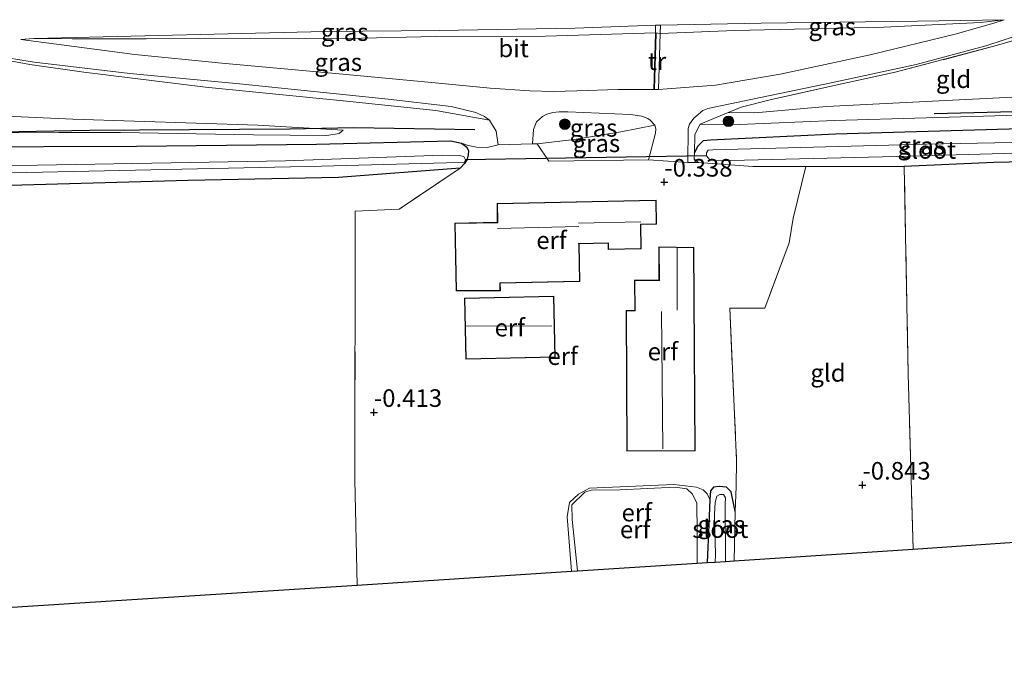
# Model space of a CAD drawing. Units: metres. Extents: x 89991 to 100007, y 406248 to 412500.
# Drawn here: x 94779 to 94919, y 410338 to 410429 of the extents above; entities that cross this region are included whole.
import ezdxf
from ezdxf.enums import TextEntityAlignment as Align

# ---------------------------------------------------------------- set-up
doc = ezdxf.new("R2010")
doc.units = ezdxf.units.M
doc.linetypes.add('IE-TERREINAFSCHEIDING', pattern=[10, 8, -2])
doc.layers.get('0').update_dxf_attribs({"lineweight": 25})
for name, color, linetype, lineweight in [('B-ME-GR-BOMENRIJ-L-B1', 10, 'Continuous', 25), ('B-ME-GR-BOOM-S-B1', 93, 'Continuous', 18), ('B-ME-GW-HOOGTEPUNT-S-B1', 10, 'Continuous', 25), ('B-ME-GW-INSTEEKWATERGANG-L-B1', 10, 'Continuous', 25), ('B-ME-GW-KRUINLIJN-L-B1', 93, 'Continuous', 18), ('B-ME-GW-TEENLIJN-L-B1', 93, 'Continuous', 18), ('B-ME-IE-GRASLAND-GV-B6', 93, 'Continuous', 18), ('B-ME-IE-GRONDWERKLIJN-GROND_INGERICHT-GV-B6', 253, 'Continuous', 18), ('B-ME-IE-TERREINAFSCHEIDING-DOORGANG-L-B1', 8, 'IE-TERREINAFSCHEIDING-KUNSTMATIG-OPEN', 18), ('B-ME-IE-TERREINAFSCHEIDING-RASTERHEKWERK-L-B1', 8, 'IE-TERREINAFSCHEIDING', 18), ('B-ME-KG-KADASTRAAL-DAKRAND-L-B1', 13, 'Continuous', 18), ('B-ME-KG-KADASTRAAL-NOKLIJN-L-B1', 13, 'Continuous', 18), ('B-ME-KG-KADASTRAAL-OPNAMEDTMGRENS-L-B1', 10, 'Continuous', 25), ('B-ME-KW-DUIKER-L-B1', 10, 'Continuous', 25), ('B-ME-OG-BEBOUWING-GV-B6', 173, 'Continuous', 18), ('B-ME-OG-WATER-GV-B6', 153, 'Continuous', 18), ('B-ME-VH-VERH_SOORT-BETON-OVERIG-GV-B6', 8, 'IE-TERREINAFSCHEIDING-NATUURLIJK-HOUTWAL', 18), ('B-ME-VH-VERH_SOORT-BITUMEN-GV-B6', 8, 'IE-TERREINAFSCHEIDING-NATUURLIJK-HOUTWAL', 18)]:
    doc.layers.add(name, color=color, linetype=linetype, lineweight=lineweight)
doc.styles.add('NLCS-ISO', font='NLCS-ISO.TTF')
doc.linetypes.add('IE-TERREINAFSCHEIDING-KUNSTMATIG-OPEN', pattern='A,7,-1.5,[67,NLCS.SHX,S=0.75,R=0,X=0,Y=0],-1.5', length=10)
doc.linetypes.add('IE-TERREINAFSCHEIDING-NATUURLIJK-HOUTWAL', pattern='A,7,-1.5,[67,NLCS.SHX,S=0.75,R=45,X=0,Y=0],-1.5,7,-1.5,[70,NLCS.SHX,S=0.75,R=0,X=0,Y=0],-1.5', length=20)

# ---------------------------------------------------------------- blocks, each defined once
blk = doc.blocks.new('boom')
blk.add_hatch(color=256).paths.add_polyline_path([(-0.75, 0, 1), (0.75, 0, 1)])
blk.add_circle((0, 0), 0.75)
blk = doc.blocks.new('hoogtepunt')
for p, q in [((-0.5, 0), (0.5, 0)), ((0, 0.5), (0, -0.5))]:
    blk.add_line(p, q)

msp = doc.modelspace()

# ---------------------------------------------------------------- linework, layer by layer
at = {"layer": 'B-ME-GR-BOMENRIJ-L-B1'}
msp.add_line((94939.723, 410416.552, -0.467), (94909.278, 410415.838, -0.416), dxfattribs=at)
msp.add_polyline3d([(94843.954, 410413.539, -0.09), (94826.766, 410413.848, -0.174), (94817.632, 410413.667, -0.287), (94789.174, 410413.48, -0.034), (94756.529, 410412.865, -0.006), (94732.033, 410412.292, -0.062), (94698.296, 410410.6, 0.078), (94643.199, 410409.32, 0.078)], dxfattribs=at)
at = {"layer": 'B-ME-GW-INSTEEKWATERGANG-L-B1'}
for points in [[(94875.19, 410410.219, -0.827), (94875.659, 410411.241, -0.878), (94876.454, 410412.034, -0.903), (94877.454, 410412.156, -0.928), (94895.236, 410412.966, -1.105), (94939.704, 410414.25, -1.11)], [(94660.532, 410407.959, -0.33), (94688.508, 410408.883, -0.684), (94712.49, 410409.537, -0.659), (94737.778, 410410.749, -1.266), (94769.434, 410411.137, -1.063), (94795.875, 410411.213, -0.912), (94821.436, 410411.532, -0.962), (94840.575, 410411.976, -0.912), (94842.081, 410411.643, -0.886), (94842.806, 410411.107, -0.861), (94843.051, 410410.584, -0.861), (94843.037, 410409.994, -0.886), (94842.874, 410409.407, -0.886), (94842.564, 410408.824, -0.861), (94841.881, 410408.103, -0.886)], [(94939.664, 410409.38, -1.193), (94917.754, 410408.895, -1.142), (94905.001, 410408.329, -1.117)], [(94841.881, 410408.103, -0.886), (94824.603, 410406.763, -0.962), (94803.212, 410406.339, -0.836), (94767.701, 410405.346, -0.836), (94739.697, 410404.793, -0.785), (94715.872, 410404.504, -0.633), (94690.188, 410403.708, -0.861), (94660.746, 410403.264, -0.684)], [(94880.984, 410359.335, -0.989), (94880.402, 410362.143, -1.052), (94879.767, 410362.811, -1.02), (94878.698, 410362.884, -1.02), (94877.905, 410362.811, -1.084), (94877.472, 410362.263, -1.116), (94877.395, 410361.054, -1.244), (94877.212, 410357.474, -1.276), (94877.019, 410352.074, -1.176)]]:
    msp.add_polyline3d(points, dxfattribs=at)
at = {"layer": 'B-ME-GW-KRUINLIJN-L-B1'}
for p, q in [((94846.03, 410414.914, 0.219), (94840.784, 410415.885, 0.632)), ((94869.542, 410414.196, -0.239), (94868.892, 410414.932, -0.098))]:
    msp.add_line(p, q, dxfattribs=at)
for points in [[(94919.239, 410429.202, 4.53), (94915.872, 410428.795, 4.512), (94902.127, 410428.157, 4.568), (94880.908, 410427.679, 4.624), (94870.321, 410427.261, 4.467)], [(94869.671, 410427.322, 4.498), (94854.031, 410426.879, 4.53), (94838.364, 410426.835, 4.512), (94825.829, 410426.549, 4.53), (94812.046, 410426.567, 4.624), (94797.223, 410426.475, 4.717), (94786.715, 410426.465, 4.568), (94783.442, 410426.547, 4.624), (94781.258, 410426.52, 4.624), (94779.426, 410426.402, 4.53)], [(94653.261, 410412.536, 0.606), (94658.711, 410413.396, 0.859), (94673.494, 410415.352, 1.467), (94691.561, 410417.225, 2.251), (94714.479, 410419.642, 3.212), (94735.564, 410422.584, 4.3), (94744.462, 410424.023, 4.553), (94749.014, 410424.426, 4.604), (94753.488, 410424.646, 4.654), (94761.691, 410424.883, 4.654), (94767.229, 410424.818, 4.553), (94771.688, 410424.448, 4.604), (94775.806, 410423.754, 4.579), (94780.695, 410422.856, 4.401), (94788.384, 410421.74, 3.592), (94805.686, 410419.608, 2.403), (94826.204, 410417.58, 1.29), (94838.431, 410416.313, 0.859), (94840.784, 410415.885, 0.632)], [(94852.154, 410411.55, -0.389), (94852.32, 410413.623, 0.007), (94852.738, 410414.675, 0.25), (94853.57, 410415.47, 0.307)], [(94868.892, 410414.932, -0.098), (94868.538, 410415.146, -0.045), (94867.724, 410415.475, 0.078), (94866.112, 410415.721, 0.149), (94857.208, 410416.098, 0.395), (94855.976, 410416.129, 0.395), (94855.048, 410416.024, 0.395), (94854.22, 410415.788, 0.36), (94853.57, 410415.47, 0.307)], [(94876.021, 410414.35, -0.128), (94881.61, 410414.333, -0.112), (94895.086, 410414.903, -0.433), (94908.119, 410415.265, -0.541), (94921.153, 410415.658, -0.541), (94939.72, 410416.101, -0.595)], [(94847.278, 410411.441, -0.221), (94847.014, 410413.347, 0.063), (94846.03, 410414.914, 0.219)], [(94635.089, 410403.538, -0.406), (94635.326, 410405.637, -0.203), (94636.057, 410406.8, -0.001), (94637.117, 410407.845, 0.176), (94638.842, 410408.872, 0.353), (94643.124, 410410.279, 0.404), (94646.044, 410410.427, 0.505), (94658.153, 410410.308, 0.379), (94679.88, 410410.871, 0.303), (94702.208, 410411.826, 0.353), (94728.572, 410413.233, 0.151), (94754.571, 410413.356, 0.278), (94771.514, 410413.116, 0.075), (94784.81, 410413.189, -0.077), (94793.598, 410413.19, -0.026), (94812.495, 410412.827, -0.431), (94822.907, 410412.751, -0.431), (94824.687, 410413.039, -0.456), (94825.252, 410413.505, -0.456)], [(94858.552, 410350.89, 0.092), (94857.791, 410358.179, 0.092), (94857.765, 410360.304, 0.119), (94859.619, 410362.067, 0.038), (94860.492, 410362.36, 0.011), (94864.584, 410362.414, 0.038), (94872.46, 410362.768, 0.011), (94874.106, 410362.53, -0.204), (94874.914, 410361.801, -0.177), (94875.55, 410360.527, -0.177), (94875.565, 410356.396, -0.15), (94875.575, 410351.982, -0.183)]]:
    msp.add_polyline3d(points, dxfattribs=at)
at = {"layer": 'B-ME-GW-TEENLIJN-L-B1'}
msp.add_line((94847.278, 410411.441, -0.221), (94845.721, 410411.034, -0.456), dxfattribs=at)
for points in [[(94870.076, 410419.288, 0.309), (94878.175, 410419.887, 0.435), (94887.385, 410421.485, 1.127), (94900.172, 410424.194, 2.436), (94912.264, 410427.16, 3.767), (94917.754, 410428.708, 4.325), (94919.239, 410429.202, 4.53)], [(94779.426, 410426.402, 4.53), (94784.513, 410425.729, 4.044), (94795.613, 410424.277, 2.81), (94808, 410423.039, 2.193), (94824.693, 410421.528, 1.426), (94837.354, 410420.31, 0.865), (94846.149, 410419.489, 0.603), (94851.762, 410419.103, 0.585), (94855.144, 410419.018, 0.641), (94858.476, 410419.098, 0.491), (94864.294, 410419.28, 0.342), (94869.425, 410419.308, 0.309)], [(94879.983, 410415.998, 0.167), (94883.765, 410415.965, 0.125), (94893.946, 410416.869, -0.063), (94913.768, 410417.866, -0.21), (94939.745, 410419.159, -0.312)], [(94825.252, 410413.505, -0.456), (94813.121, 410414.215, -0.355), (94786.814, 410415.059, 0.05), (94776.265, 410415.545, 0.025), (94771.845, 410415.988, 0.075), (94768.571, 410416.476, 0.075), (94764.629, 410416.871, 0.202), (94758.954, 410417.308, 0.227), (94753.272, 410417.525, 0.353), (94747.434, 410417.376, 0.328), (94741.441, 410416.935, 0.328), (94734.213, 410415.861, 0.227), (94722.967, 410415.035, 0.227), (94700.267, 410413.942, 0.353), (94674.719, 410412.662, 0.353), (94654.951, 410412.198, 0.48), (94653.261, 410412.536, 0.606)], [(94869.542, 410414.196, -0.239), (94864.721, 410413.286, -0.337), (94858.081, 410412.191, -0.577), (94852.811, 410411.551, -0.356), (94852.154, 410411.55, -0.389)], [(94842.081, 410411.643, -0.886), (94843.04, 410411.342, -0.731), (94844.198, 410411.113, -0.649), (94845.721, 410411.034, -0.456)], [(94877.395, 410361.054, -1.244), (94876.983, 410361.852, -1.109), (94876.407, 410362.417, -0.947), (94875.472, 410362.794, -0.759), (94872.256, 410363.15, -0.678), (94860.246, 410362.664, -0.597), (94858.691, 410361.799, -0.597), (94857.441, 410360.611, -0.597), (94857.115, 410358.573, -0.543), (94857.702, 410350.835, -0.563)]]:
    msp.add_polyline3d(points, dxfattribs=at)
at = {"layer": 'B-ME-IE-GRASLAND-GV-B6'}
for points in [[(94869.668, 410428.421, 4.681), (94869.671, 410427.322, 4.498), (94854.031, 410426.879, 4.53), (94838.364, 410426.835, 4.512), (94825.829, 410426.549, 4.53), (94812.046, 410426.567, 4.624), (94797.223, 410426.475, 4.717), (94786.715, 410426.465, 4.568), (94783.442, 410426.547, 4.624), (94781.258, 410426.52, 4.624), (94797.069, 410426.914, 4.62), (94822.658, 410427.52, 4.64), (94838.879, 410427.678, 4.6), (94858.193, 410427.995, 4.539), (94869.668, 410428.421, 4.681)], [(94919.239, 410429.202, 4.53), (94917.754, 410428.708, 4.325), (94912.264, 410427.16, 3.767), (94900.172, 410424.194, 2.436), (94887.385, 410421.485, 1.127), (94878.175, 410419.887, 0.435), (94870.076, 410419.288, 0.309), (94870.321, 410427.261, 4.467), (94880.908, 410427.679, 4.624), (94902.127, 410428.157, 4.568), (94915.872, 410428.795, 4.512), (94919.239, 410429.202, 4.53)], [(94870.36, 410428.408, 4.653), (94884.684, 410428.702, 4.592), (94906.878, 410429.007, 4.632), (94919.239, 410429.202, 4.53), (94915.872, 410428.795, 4.512), (94902.127, 410428.157, 4.568), (94880.908, 410427.679, 4.624), (94870.321, 410427.261, 4.467), (94870.36, 410428.408, 4.653)], [(94874.265, 410408.914, -0.802), (94874.284, 410413.769, -0.203), (94874.504, 410414.354, -0.133), (94875.116, 410415.212, -0.027), (94875.694, 410415.737, 0.025), (94876.402, 410416.285, 0.043), (94877.102, 410416.575, 0.149), (94883.455, 410417.906, 0.641), (94894.61, 410420.221, 1.592), (94906.724, 410422.846, 2.841), (94916.629, 410425.5, 3.95), (94924.424, 410428.028, 4.601)], [(94781.258, 410426.52, 4.624), (94783.442, 410426.547, 4.624), (94786.715, 410426.465, 4.568), (94797.223, 410426.475, 4.717), (94812.046, 410426.567, 4.624), (94825.829, 410426.549, 4.53), (94838.364, 410426.835, 4.512), (94854.031, 410426.879, 4.53), (94869.671, 410427.322, 4.498), (94869.425, 410419.308, 0.309), (94864.294, 410419.28, 0.342), (94858.476, 410419.098, 0.491), (94855.144, 410419.018, 0.641), (94851.762, 410419.103, 0.585), (94846.149, 410419.489, 0.603), (94837.354, 410420.31, 0.865), (94824.693, 410421.528, 1.426), (94808, 410423.039, 2.193), (94795.613, 410424.277, 2.81), (94784.513, 410425.729, 4.044), (94779.426, 410426.402, 4.53), (94781.258, 410426.52, 4.624)], [(94922.877, 410426.92, 4.503), (94918.267, 410425.572, 3.959), (94903.742, 410421.726, 2.413), (94895.461, 410419.951, 1.681), (94886.161, 410417.857, 0.794), (94881.833, 410416.776, 0.48), (94879.983, 410415.998, 0.167), (94876.021, 410414.35, -0.128), (94875.251, 410412.916, -0.479), (94875.19, 410410.219, -0.827), (94875.169, 410409.37, -0.827), (94875.748, 410408.913, -0.802), (94874.265, 410408.914, -0.802)], [(94658.711, 410413.396, 0.859), (94673.494, 410415.352, 1.467), (94691.561, 410417.225, 2.251), (94714.479, 410419.642, 3.212), (94735.564, 410422.584, 4.3), (94744.462, 410424.023, 4.553), (94749.014, 410424.426, 4.604), (94753.488, 410424.646, 4.654), (94761.691, 410424.883, 4.654), (94767.229, 410424.818, 4.553), (94771.688, 410424.448, 4.604), (94775.806, 410423.754, 4.579), (94780.695, 410422.856, 4.401), (94788.384, 410421.74, 3.592), (94805.686, 410419.608, 2.403), (94826.204, 410417.58, 1.29), (94838.431, 410416.313, 0.859), (94840.784, 410415.885, 0.632), (94846.03, 410414.914, 0.219), (94847.014, 410413.347, 0.063), (94847.278, 410411.441, -0.221)], [(94775.438, 410424.108, 4.619), (94781.323, 410423.164, 4.249), (94794.923, 410421.564, 3.017), (94810.53, 410420.068, 1.997), (94831.668, 410417.92, 1.029), (94840.582, 410416.874, 0.694), (94844.105, 410416.015, 0.448), (94845.35, 410415.471, 0.36), (94846.03, 410414.914, 0.219), (94840.784, 410415.885, 0.632), (94838.431, 410416.313, 0.859), (94826.204, 410417.58, 1.29), (94805.686, 410419.608, 2.403), (94788.384, 410421.74, 3.592), (94780.695, 410422.856, 4.401), (94775.806, 410423.754, 4.579)], [(94776.265, 410415.545, 0.025), (94786.814, 410415.059, 0.05), (94813.121, 410414.215, -0.355), (94825.252, 410413.505, -0.456), (94824.687, 410413.039, -0.456), (94822.907, 410412.751, -0.431), (94812.495, 410412.827, -0.431), (94793.598, 410413.19, -0.026), (94784.81, 410413.189, -0.077), (94771.514, 410413.116, 0.075)], [(94771.514, 410413.116, 0.075), (94784.81, 410413.189, -0.077), (94793.598, 410413.19, -0.026), (94812.495, 410412.827, -0.431), (94822.907, 410412.751, -0.431), (94824.687, 410413.039, -0.456), (94825.252, 410413.505, -0.456), (94813.121, 410414.215, -0.355), (94786.814, 410415.059, 0.05), (94776.265, 410415.545, 0.025)], [(94869.542, 410414.196, -0.239), (94864.721, 410413.286, -0.337), (94858.081, 410412.191, -0.577), (94852.811, 410411.551, -0.356), (94852.154, 410411.55, -0.389), (94852.32, 410413.623, 0.007), (94852.738, 410414.675, 0.25), (94853.57, 410415.47, 0.307), (94854.22, 410415.788, 0.36), (94855.048, 410416.024, 0.395), (94855.976, 410416.129, 0.395), (94857.208, 410416.098, 0.395), (94866.112, 410415.721, 0.149), (94867.724, 410415.475, 0.078), (94868.538, 410415.146, -0.045), (94868.892, 410414.932, -0.098), (94869.542, 410414.196, -0.239)], [(94869.542, 410414.196, -0.239), (94869.684, 410413.705, -0.291), (94869.643, 410413.089, -0.327), (94868.649, 410409.312, -0.679), (94854.502, 410409.098, -0.549), (94852.811, 410411.551, -0.356), (94858.081, 410412.191, -0.577), (94864.721, 410413.286, -0.337), (94869.542, 410414.196, -0.239)], [(94875.748, 410408.913, -0.802), (94875.169, 410409.37, -0.827), (94875.19, 410410.219, -0.827), (94875.659, 410411.241, -0.878), (94876.454, 410412.034, -0.903), (94877.454, 410412.156, -0.928), (94895.236, 410412.966, -1.105), (94939.704, 410414.25, -1.11), (94939.687, 410412.115, -2.04), (94908.174, 410411.543, -2.04), (94877.797, 410410.721, -2.04), (94877.143, 410410.645, -2.04), (94876.901, 410410.278, -2.04), (94876.891, 410409.86, -2.04), (94877.389, 410409.288, -2.04), (94878.363, 410409.171, -2.04), (94903.847, 410409.789, -2.04), (94939.675, 410410.753, -2.04), (94939.664, 410409.38, -1.193), (94917.754, 410408.895, -1.142), (94905.001, 410408.329, -1.117), (94891.012, 410408.344, -1.084), (94883.473, 410408.351, -1.067), (94875.748, 410408.913, -0.802)], [(94660.532, 410407.959, -0.33), (94688.508, 410408.883, -0.684), (94712.49, 410409.537, -0.659), (94737.778, 410410.749, -1.266), (94769.434, 410411.137, -1.063), (94795.875, 410411.213, -0.912), (94821.436, 410411.532, -0.962), (94840.575, 410411.976, -0.912), (94842.081, 410411.643, -0.886), (94842.806, 410411.107, -0.861), (94843.051, 410410.584, -0.861), (94843.037, 410409.994, -0.886), (94842.874, 410409.407, -0.886), (94842.564, 410408.824, -0.861), (94841.881, 410408.103, -0.886), (94824.603, 410406.763, -0.962), (94803.212, 410406.339, -0.836), (94767.701, 410405.346, -0.836), (94739.697, 410404.793, -0.785), (94715.872, 410404.504, -0.633), (94690.188, 410403.708, -0.861), (94660.746, 410403.264, -0.684)], [(94847.278, 410411.441, -0.221), (94845.721, 410411.034, -0.456), (94844.198, 410411.113, -0.649), (94843.04, 410411.342, -0.731), (94842.081, 410411.643, -0.886), (94840.575, 410411.976, -0.912), (94821.436, 410411.532, -0.962), (94795.875, 410411.213, -0.912), (94769.434, 410411.137, -1.063), (94737.778, 410410.749, -1.266), (94712.49, 410409.537, -0.659), (94688.508, 410408.883, -0.684), (94660.532, 410407.959, -0.33)], [(94642.114, 410404.257, -2.359), (94683.483, 410405.222, -2.359), (94730.729, 410406.598, -2.359), (94775.818, 410407.377, -2.359), (94822.17, 410408.403, -2.359), (94841.692, 410408.938, -2.359), (94842.485, 410408.965, -2.359), (94842.632, 410409.287, -2.359), (94842.411, 410409.758, -2.359), (94841.717, 410409.915, -2.359), (94839.344, 410409.975, -2.359), (94817.067, 410409.137, -2.359), (94781.807, 410408.531, -2.359), (94739.651, 410407.772, -2.359), (94702.373, 410406.564, -2.359), (94662.313, 410405.799, -2.359)], [(94880.984, 410359.335, -0.989), (94880.854, 410352.32, -0.942), (94879.617, 410352.241, -1.841), (94879.568, 410360.374, -1.841), (94879.591, 410361.278, -1.841), (94879.301, 410361.738, -1.841), (94878.811, 410361.751, -1.841), (94878.352, 410361.498, -1.841), (94878.14, 410360.598, -1.841), (94878.062, 410358.978, -1.841), (94878.18, 410353.164, -1.841), (94878.155, 410352.147, -1.841), (94877.019, 410352.074, -1.176), (94877.212, 410357.474, -1.276), (94877.395, 410361.054, -1.244), (94877.472, 410362.263, -1.116), (94877.905, 410362.811, -1.084), (94878.698, 410362.884, -1.02), (94879.767, 410362.811, -1.02), (94880.402, 410362.143, -1.052), (94880.984, 410359.335, -0.989)]]:
    msp.add_polyline3d(points, dxfattribs=at)
at = {"layer": 'B-ME-IE-GRONDWERKLIJN-GROND_INGERICHT-GV-B6'}
for points in [[(94939.825, 410428.875, 4.524), (94939.745, 410419.159, -0.312), (94913.768, 410417.866, -0.21), (94893.946, 410416.869, -0.063), (94883.765, 410415.965, 0.125), (94879.983, 410415.998, 0.167), (94881.833, 410416.776, 0.48), (94886.161, 410417.857, 0.794), (94895.461, 410419.951, 1.681), (94903.742, 410421.726, 2.413), (94918.267, 410425.572, 3.959), (94922.877, 410426.92, 4.503), (94925.425, 410427.588, 4.524), (94927.08, 410427.882, 4.524), (94929.436, 410428.159, 4.524), (94939.825, 410428.875, 4.524)], [(94876.021, 410414.35, -0.128), (94879.983, 410415.998, 0.167), (94883.765, 410415.965, 0.125), (94893.946, 410416.869, -0.063), (94913.768, 410417.866, -0.21), (94939.745, 410419.159, -0.312), (94939.72, 410416.101, -0.595), (94921.153, 410415.658, -0.541), (94908.119, 410415.265, -0.541), (94895.086, 410414.903, -0.433), (94881.61, 410414.333, -0.112), (94876.021, 410414.35, -0.128)], [(94876.021, 410414.35, -0.128), (94881.61, 410414.333, -0.112), (94895.086, 410414.903, -0.433), (94908.119, 410415.265, -0.541), (94921.153, 410415.658, -0.541), (94939.72, 410416.101, -0.595), (94939.704, 410414.25, -1.11), (94895.236, 410412.966, -1.105), (94877.454, 410412.156, -0.928), (94876.454, 410412.034, -0.903), (94875.659, 410411.241, -0.878), (94875.19, 410410.219, -0.827), (94875.251, 410412.916, -0.479), (94876.021, 410414.35, -0.128)], [(94874.265, 410408.914, -0.802), (94875.748, 410408.913, -0.802), (94883.473, 410408.351, -1.067), (94891.012, 410408.344, -1.084), (94889.245, 410400.985, -0.797), (94888.645, 410397.508, -0.893), (94885.2, 410388.236, -0.925), (94880.218, 410388.221, -0.989), (94881.167, 410366.64, -0.989), (94881.119, 410362.87, -1.02), (94880.984, 410359.335, -0.989), (94880.402, 410362.143, -1.052), (94879.767, 410362.811, -1.02), (94878.698, 410362.884, -1.02), (94877.905, 410362.811, -1.084), (94877.472, 410362.263, -1.116), (94877.395, 410361.054, -1.244), (94876.983, 410361.852, -1.109), (94876.407, 410362.417, -0.947), (94875.472, 410362.794, -0.759), (94872.256, 410363.15, -0.678), (94860.246, 410362.664, -0.597), (94858.691, 410361.799, -0.597), (94857.441, 410360.611, -0.597), (94857.115, 410358.573, -0.543), (94857.702, 410350.835, -0.563), (94827.258, 410348.882, -0.54), (94826.926, 410363.838, -0.609), (94826.939, 410402.004, -0.547), (94833.195, 410402.297, -0.455), (94841.881, 410408.103, -0.886), (94842.564, 410408.824, -0.861), (94842.874, 410409.407, -0.886), (94843.037, 410409.994, -0.886), (94843.051, 410410.584, -0.861), (94842.806, 410411.107, -0.861), (94842.081, 410411.643, -0.886), (94843.04, 410411.342, -0.731), (94844.198, 410411.113, -0.649), (94845.721, 410411.034, -0.456), (94847.278, 410411.441, -0.221), (94852.154, 410411.55, -0.389), (94852.811, 410411.551, -0.356), (94854.502, 410409.098, -0.549), (94868.649, 410409.312, -0.679), (94874.265, 410408.914, -0.802)], [(94891.012, 410408.344, -1.084), (94905.001, 410408.329, -1.117), (94905.573, 410378.892, -0.93), (94906.26, 410353.983, -0.876), (94880.854, 410352.32, -0.942), (94880.984, 410359.335, -0.989), (94881.119, 410362.87, -1.02), (94881.167, 410366.64, -0.989), (94880.218, 410388.221, -0.989), (94885.2, 410388.236, -0.925), (94888.645, 410397.508, -0.893), (94889.245, 410400.985, -0.797), (94891.012, 410408.344, -1.084)], [(94939.664, 410409.38, -1.193), (94939.558, 410396.512, -1.142), (94939.225, 410356.277, -1.128), (94906.26, 410353.983, -0.876), (94905.573, 410378.892, -0.93), (94905.001, 410408.329, -1.117), (94917.754, 410408.895, -1.142), (94939.664, 410409.38, -1.193)], [(94660.746, 410403.264, -0.684), (94690.188, 410403.708, -0.861), (94715.872, 410404.504, -0.633), (94739.697, 410404.793, -0.785), (94767.701, 410405.346, -0.836), (94803.212, 410406.339, -0.836), (94824.603, 410406.763, -0.962), (94841.881, 410408.103, -0.886), (94833.195, 410402.297, -0.455), (94826.939, 410402.004, -0.547), (94826.926, 410363.838, -0.609), (94827.258, 410348.882, -0.54), (94793.728, 410346.73, -0.478), (94747.053, 410343.735, -0.577), (94698.445, 410340.617, -0.65), (94656.267, 410337.91, -0.7)], [(94841.316, 410390.679, -0.522), (94847.594, 410390.68, -0.522), (94847.573, 410391.776, -0.522), (94858.88, 410391.996, -0.522), (94858.778, 410397.264, -0.522), (94858.777, 410397.364, -0.522), (94862.906, 410397.445, -0.522), (94862.923, 410396.576, -0.522), (94867.625, 410396.668, -0.556), (94867.56, 410400.12, -0.594), (94869.793, 410400.163, -0.68), (94869.728, 410403.554, -0.637), (94867.353, 410403.505, -0.522), (94847.14, 410403.111, -0.522), (94847.152, 410400.462, -0.539), (94841.128, 410400.292, -0.522), (94841.316, 410390.679, -0.522)], [(94875.104, 410396.845, -0.945), (94870.117, 410396.943, -0.606), (94870.146, 410392.199, -0.471), (94866.673, 410392.178, -0.471), (94866.7, 410387.897, -0.471), (94865.468, 410387.89, -0.471), (94865.592, 410367.913, -0.471), (94875.284, 410367.973, -0.877), (94875.104, 410396.845, -0.945)], [(94842.482, 410389.656, -0.495), (94842.674, 410380.977, -0.495), (94855.397, 410381.258, -0.495), (94855.206, 410389.936, -0.495), (94842.482, 410389.656, -0.495)], [(94857.702, 410350.835, -0.563), (94857.115, 410358.573, -0.543), (94857.441, 410360.611, -0.597), (94858.691, 410361.799, -0.597), (94860.246, 410362.664, -0.597), (94872.256, 410363.15, -0.678), (94875.472, 410362.794, -0.759), (94876.407, 410362.417, -0.947), (94876.983, 410361.852, -1.109), (94877.395, 410361.054, -1.244), (94877.212, 410357.474, -1.276), (94877.019, 410352.074, -1.176), (94875.575, 410351.982, -0.183), (94875.565, 410356.396, -0.15), (94875.55, 410360.527, -0.177), (94874.914, 410361.801, -0.177), (94874.106, 410362.53, -0.204), (94872.46, 410362.768, 0.011), (94864.584, 410362.414, 0.038), (94860.492, 410362.36, 0.011), (94859.619, 410362.067, 0.038), (94857.765, 410360.304, 0.119), (94857.791, 410358.179, 0.092), (94858.552, 410350.89, 0.092), (94857.702, 410350.835, -0.563)], [(94858.552, 410350.89, 0.092), (94857.791, 410358.179, 0.092), (94857.765, 410360.304, 0.119), (94859.619, 410362.067, 0.038), (94860.492, 410362.36, 0.011), (94864.584, 410362.414, 0.038), (94872.46, 410362.768, 0.011), (94874.106, 410362.53, -0.204), (94874.914, 410361.801, -0.177), (94875.55, 410360.527, -0.177), (94875.565, 410356.396, -0.15), (94875.575, 410351.982, -0.183), (94858.552, 410350.89, 0.092)]]:
    msp.add_polyline3d(points, dxfattribs=at)
at = {"layer": 'B-ME-IE-TERREINAFSCHEIDING-DOORGANG-L-B1'}
for p, q in [((94889.245, 410400.985, -0.797), (94888.645, 410397.508, -0.893)), ((94881.167, 410366.64, -0.989), (94881.119, 410362.87, -1.02))]:
    msp.add_line(p, q, dxfattribs=at)
at = {"layer": 'B-ME-IE-TERREINAFSCHEIDING-RASTERHEKWERK-L-B1'}
for p, q in [((94869.527, 410419.393, 0.356), (94869.768, 410427.223, 4.448)), ((94889.245, 410400.985, -0.797), (94891.012, 410408.344, -1.084)), ((94891.012, 410408.344, -1.084), (94905.001, 410408.329, -1.117)), ((94881.119, 410362.87, -1.02), (94880.984, 410359.335, -0.989)), ((94880.854, 410352.32, -0.942), (94880.984, 410359.335, -0.989))]:
    msp.add_line(p, q, dxfattribs=at)
for points in [[(94939.825, 410428.875, 4.524), (94929.436, 410428.159, 4.524), (94927.08, 410427.882, 4.524), (94925.425, 410427.588, 4.524), (94922.877, 410426.92, 4.503), (94918.267, 410425.572, 3.959), (94903.742, 410421.726, 2.413), (94895.461, 410419.951, 1.681), (94886.161, 410417.857, 0.794), (94881.833, 410416.776, 0.48), (94879.983, 410415.998, 0.167), (94876.021, 410414.35, -0.128), (94875.251, 410412.916, -0.479), (94875.19, 410410.219, -0.827)], [(94891.012, 410408.344, -1.084), (94883.473, 410408.351, -1.067), (94875.748, 410408.913, -0.802), (94875.169, 410409.37, -0.827), (94875.19, 410410.219, -0.827)], [(94841.881, 410408.103, -0.886), (94833.195, 410402.297, -0.455), (94826.939, 410402.004, -0.547), (94826.926, 410363.838, -0.609)], [(94906.26, 410353.983, -0.876), (94905.573, 410378.892, -0.93), (94905.001, 410408.329, -1.117)], [(94888.645, 410397.508, -0.893), (94885.2, 410388.236, -0.925), (94880.218, 410388.221, -0.989), (94881.167, 410366.64, -0.989)]]:
    msp.add_polyline3d(points, dxfattribs=at)
at = {"layer": 'B-ME-KG-KADASTRAAL-DAKRAND-L-B1'}
for points in [[(94841.365, 410390.727, 1.875), (94841.179, 410400.241, 1.802), (94847.244, 410400.36, 3.363), (94847.241, 410400.51, 5.595), (94847.191, 410403.063, 3.163), (94867.356, 410403.455, 2.945), (94869.679, 410403.501, 2.238), (94869.743, 410400.211, 2.147), (94867.507, 410400.167, 2.328), (94867.51, 410400.017, 5.668), (94867.574, 410396.716, 4.016), (94862.972, 410396.626, 4.252), (94862.955, 410397.495, 4.597), (94858.725, 410397.413, 4.561), (94858.728, 410397.263, 5.45), (94858.83, 410392.044, 3.163), (94847.522, 410391.824, 3.399), (94847.543, 410390.731, 3.381), (94841.365, 410390.727, 1.875)], [(94875.054, 410396.796, 1.856), (94875.233, 410368.023, 1.421), (94865.642, 410367.963, 1.657), (94865.518, 410387.84, 1.512), (94866.75, 410387.848, 1.729), (94866.723, 410392.128, 1.566), (94870.197, 410392.15, 2.038), (94870.167, 410396.892, 1.947), (94875.054, 410396.796, 1.856)], [(94842.533, 410389.607, 2.622), (94855.157, 410389.885, 2.515), (94855.346, 410381.307, 2.429), (94842.723, 410381.028, 2.429), (94842.533, 410389.607, 2.622)]]:
    msp.add_polyline3d(points, dxfattribs=at)
at = {"layer": 'B-ME-KG-KADASTRAAL-NOKLIJN-L-B1'}
for p, q in [((94858.694, 410400.287, 6.219), (94867.564, 410400.489, 6.074)), ((94847.196, 410399.551, 6.751), (94858.753, 410399.827, 6.461)), ((94872.733, 410387.915, 4.818), (94872.732, 410396.734, 4.818)), ((94870.708, 410368.231, 2.05), (94870.518, 410387.752, 2.05)), ((94854.898, 410385.714, 3.722), (94842.798, 410385.647, 3.706))]:
    msp.add_line(p, q, dxfattribs=at)
at = {"layer": 'B-ME-KG-KADASTRAAL-OPNAMEDTMGRENS-L-B1'}
msp.add_polyline3d([(94656.267, 410337.91, -0.7), (94698.445, 410340.617, -0.65), (94747.053, 410343.735, -0.577), (94793.728, 410346.73, -0.478), (94827.258, 410348.882, -0.54), (94857.702, 410350.835, -0.563), (94858.552, 410350.89, 0.092), (94875.575, 410351.982, -0.183), (94877.019, 410352.074, -1.176), (94878.155, 410352.147, -1.841), (94879.617, 410352.241, -1.841), (94880.854, 410352.32, -0.942), (94906.26, 410353.983, -0.876), (94939.225, 410356.277, -1.128)], dxfattribs=at)
at = {"layer": 'B-ME-KW-DUIKER-L-B1'}
msp.add_line((94876.891, 410409.86, -2.04), (94842.632, 410409.287, -2.359), dxfattribs=at)
at = {"layer": 'B-ME-OG-BEBOUWING-GV-B6'}
for points in [[(94869.671, 410427.322, 4.498), (94870.321, 410427.261, 4.467), (94870.076, 410419.288, 0.309), (94869.425, 410419.308, 0.309), (94869.671, 410427.322, 4.498)], [(94841.316, 410390.679, -0.522), (94841.128, 410400.292, -0.522), (94847.152, 410400.462, -0.539), (94847.14, 410403.111, -0.522), (94867.353, 410403.505, -0.522), (94869.728, 410403.554, -0.637), (94869.793, 410400.163, -0.68), (94867.56, 410400.12, -0.594), (94867.625, 410396.668, -0.556), (94862.923, 410396.576, -0.522), (94862.906, 410397.445, -0.522), (94858.777, 410397.364, -0.522), (94858.778, 410397.264, -0.522), (94858.88, 410391.996, -0.522), (94847.573, 410391.776, -0.522), (94847.594, 410390.68, -0.522), (94841.316, 410390.679, -0.522)], [(94875.104, 410396.845, -0.945), (94875.284, 410367.973, -0.877), (94865.592, 410367.913, -0.471), (94865.468, 410387.89, -0.471), (94866.7, 410387.897, -0.471), (94866.673, 410392.178, -0.471), (94870.146, 410392.199, -0.471), (94870.117, 410396.943, -0.606), (94875.104, 410396.845, -0.945)], [(94842.482, 410389.656, -0.495), (94855.206, 410389.936, -0.495), (94855.397, 410381.258, -0.495), (94842.674, 410380.977, -0.495), (94842.482, 410389.656, -0.495)]]:
    msp.add_polyline3d(points, dxfattribs=at)
at = {"layer": 'B-ME-OG-WATER-GV-B6'}
for points in [[(94939.687, 410412.115, -2.04), (94939.675, 410410.753, -2.04), (94903.847, 410409.789, -2.04), (94878.363, 410409.171, -2.04), (94877.389, 410409.288, -2.04), (94876.891, 410409.86, -2.04), (94876.901, 410410.278, -2.04), (94877.143, 410410.645, -2.04), (94877.797, 410410.721, -2.04), (94908.174, 410411.543, -2.04), (94939.687, 410412.115, -2.04)], [(94662.313, 410405.799, -2.359), (94702.373, 410406.564, -2.359), (94739.651, 410407.772, -2.359), (94781.807, 410408.531, -2.359), (94817.067, 410409.137, -2.359), (94839.344, 410409.975, -2.359), (94841.717, 410409.915, -2.359), (94842.411, 410409.758, -2.359), (94842.632, 410409.287, -2.359), (94842.485, 410408.965, -2.359), (94841.692, 410408.938, -2.359), (94822.17, 410408.403, -2.359), (94775.818, 410407.377, -2.359), (94730.729, 410406.598, -2.359), (94683.483, 410405.222, -2.359), (94642.114, 410404.257, -2.359)], [(94878.155, 410352.147, -1.841), (94878.18, 410353.164, -1.841), (94878.062, 410358.978, -1.841), (94878.14, 410360.598, -1.841), (94878.352, 410361.498, -1.841), (94878.811, 410361.751, -1.841), (94879.301, 410361.738, -1.841), (94879.591, 410361.278, -1.841), (94879.568, 410360.374, -1.841), (94879.617, 410352.241, -1.841), (94878.155, 410352.147, -1.841)]]:
    msp.add_polyline3d(points, dxfattribs=at)
at = {"layer": 'B-ME-VH-VERH_SOORT-BETON-OVERIG-GV-B6'}
msp.add_polyline3d([(94869.668, 410428.421, 4.681), (94870.36, 410428.408, 4.653), (94870.321, 410427.261, 4.467), (94869.671, 410427.322, 4.498), (94869.668, 410428.421, 4.681)], dxfattribs=at)
at = {"layer": 'B-ME-VH-VERH_SOORT-BITUMEN-GV-B6'}
for points in [[(94779.426, 410426.402, 4.53), (94784.513, 410425.729, 4.044), (94795.613, 410424.277, 2.81), (94808, 410423.039, 2.193), (94824.693, 410421.528, 1.426), (94837.354, 410420.31, 0.865), (94846.149, 410419.489, 0.603), (94851.762, 410419.103, 0.585), (94855.144, 410419.018, 0.641), (94858.476, 410419.098, 0.491), (94864.294, 410419.28, 0.342), (94869.425, 410419.308, 0.309), (94870.076, 410419.288, 0.309), (94878.175, 410419.887, 0.435), (94887.385, 410421.485, 1.127), (94900.172, 410424.194, 2.436), (94912.264, 410427.16, 3.767), (94917.754, 410428.708, 4.325), (94919.239, 410429.202, 4.53), (94906.878, 410429.007, 4.632), (94884.684, 410428.702, 4.592), (94870.36, 410428.408, 4.653), (94869.668, 410428.421, 4.681), (94858.193, 410427.995, 4.539), (94838.879, 410427.678, 4.6), (94822.658, 410427.52, 4.64), (94797.069, 410426.914, 4.62), (94781.258, 410426.52, 4.624), (94779.426, 410426.402, 4.53)], [(94924.424, 410428.028, 4.601), (94916.629, 410425.5, 3.95), (94906.724, 410422.846, 2.841), (94894.61, 410420.221, 1.592), (94883.455, 410417.906, 0.641), (94877.102, 410416.575, 0.149), (94876.402, 410416.285, 0.043), (94875.694, 410415.737, 0.025), (94875.116, 410415.212, -0.027), (94874.504, 410414.354, -0.133), (94874.284, 410413.769, -0.203), (94874.265, 410408.914, -0.802)], [(94874.265, 410408.914, -0.802), (94868.649, 410409.312, -0.679), (94869.643, 410413.089, -0.327), (94869.684, 410413.705, -0.291), (94869.542, 410414.196, -0.239), (94868.892, 410414.932, -0.098), (94868.538, 410415.146, -0.045), (94867.724, 410415.475, 0.078), (94866.112, 410415.721, 0.149), (94857.208, 410416.098, 0.395), (94855.976, 410416.129, 0.395), (94855.048, 410416.024, 0.395), (94854.22, 410415.788, 0.36), (94853.57, 410415.47, 0.307), (94852.738, 410414.675, 0.25), (94852.32, 410413.623, 0.007), (94852.154, 410411.55, -0.389), (94847.278, 410411.441, -0.221), (94847.014, 410413.347, 0.063), (94846.03, 410414.914, 0.219), (94845.35, 410415.471, 0.36), (94844.105, 410416.015, 0.448), (94840.582, 410416.874, 0.694), (94831.668, 410417.92, 1.029), (94810.53, 410420.068, 1.997), (94794.923, 410421.564, 3.017), (94781.323, 410423.164, 4.249), (94775.438, 410424.108, 4.619)]]:
    msp.add_polyline3d(points, dxfattribs=at)

# ---------------------------------------------------------------- block references
at = {"layer": 'B-ME-GR-BOOM-S-B1', "rotation": 90}
for p in [(94880.024, 410414.77, -0.072), (94856.762, 410414.351, 0.269)]:
    msp.add_blockref('boom', p, dxfattribs=at)
at = {"layer": 'B-ME-GW-HOOGTEPUNT-S-B1', "rotation": 90}
for p in [(94870.906, 410406.131, -0.338), (94870.906, 410406.131, -0.338), (94829.613, 410373.412, -0.413), (94829.613, 410373.412, -0.413), (94899.07, 410363.083, -0.843), (94899.07, 410363.083, -0.843)]:
    msp.add_blockref('hoogtepunt', p, dxfattribs=at)

# ---------------------------------------------------------------- texts
at = {"layer": 'B-ME-GW-HOOGTEPUNT-S-B1', "ltscale": 0.2, "style": 'NLCS-ISO'}
for s, p in [('-0.338', (94870.906, 410406.131, -0.338)), ('-0.338', (94870.906, 410406.131, -0.338)), ('-0.413', (94829.613, 410373.412, -0.413)), ('-0.413', (94829.613, 410373.412, -0.413)), ('-0.843', (94899.07, 410363.083, -0.843)), ('-0.843', (94899.07, 410363.083, -0.843))]:
    msp.add_text(s, height=2.5, dxfattribs=at).set_placement(p, align=Align.BOTTOM_LEFT)
at = {"layer": 'B-ME-IE-GRASLAND-GV-B6', "ltscale": 0.2, "style": 'NLCS-ISO'}
for p in [(94825.4645, 410427.443), (94894.78, 410428.2315), (94824.5485, 410423.17), (94860.848, 410413.8395), (94861.2475, 410411.647), (94907.4365, 410411.2895), (94879.0015, 410357.479)]:
    msp.add_text('gras', height=2.5, dxfattribs=at).set_placement(p, align=Align.MIDDLE_CENTER)
at = {"layer": 'B-ME-IE-GRONDWERKLIJN-GROND_INGERICHT-GV-B6', "ltscale": 0.2, "style": 'NLCS-ISO'}
for s, p in [('gld', (94912.0286, 410420.751)), ('erf', (94854.8618, 410397.877)), ('erf', (94848.9396, 410385.4568)), ('erf', (94870.6992, 410382.0605)), ('erf', (94856.4506, 410381.4061)), ('gld', (94894.1741, 410379.0306)), ('erf', (94866.9836, 410359.1789)), ('erf', (94866.7513, 410356.7804))]:
    msp.add_text(s, height=2.5, dxfattribs=at).set_placement(p, align=Align.MIDDLE_CENTER)
at = {"layer": 'B-ME-OG-BEBOUWING-GV-B6', "ltscale": 0.2, "style": 'NLCS-ISO'}
msp.add_text('tr', height=2.5, dxfattribs=at).set_placement((94869.8725, 410423.2952), align=Align.MIDDLE_CENTER)
at = {"layer": 'B-ME-OG-WATER-GV-B6', "ltscale": 0.2, "style": 'NLCS-ISO'}
for p in [(94908.4054, 410410.7044), (94878.8653, 410356.8335)]:
    msp.add_text('sloot', height=2.5, dxfattribs=at).set_placement(p, align=Align.MIDDLE_CENTER)
at = {"layer": 'B-ME-VH-VERH_SOORT-BITUMEN-GV-B6', "ltscale": 0.2, "style": 'NLCS-ISO'}
msp.add_text('bit', height=2.5, dxfattribs=at).set_placement((94849.4826, 410425.1291), align=Align.MIDDLE_CENTER)

doc.saveas('drawing.dxf')
